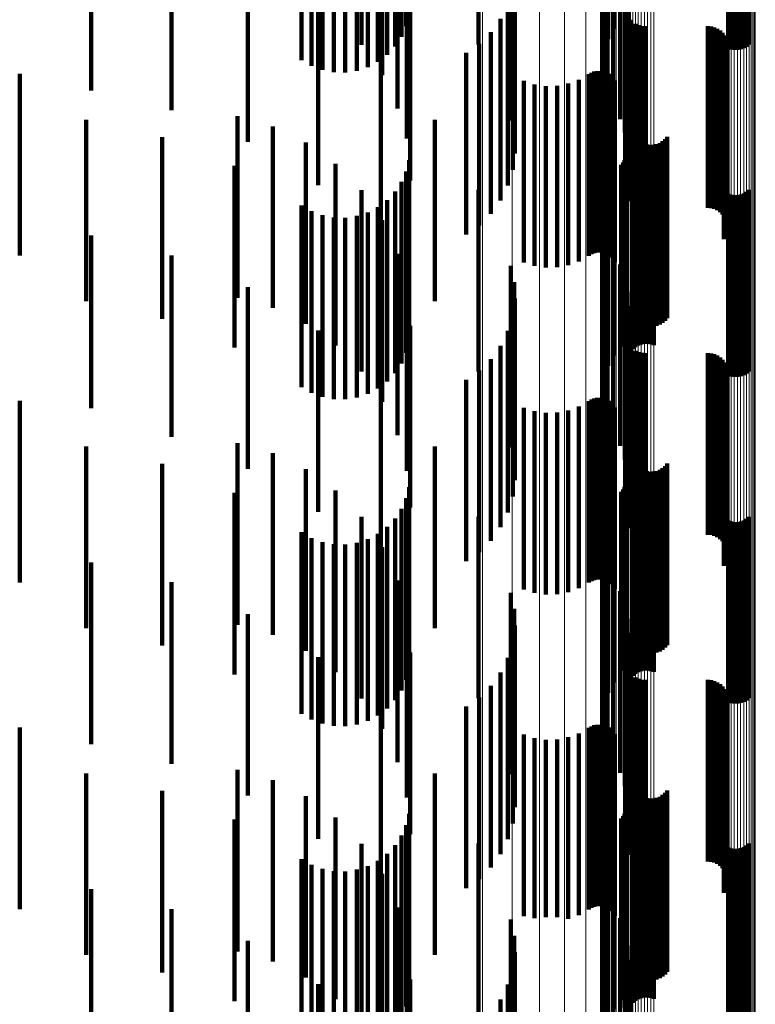
# Model space of a CAD drawing. Units: metres. Extents: x 0.02 to 0.11, y -0.59 to 0.65.
# Drawn here: x 0.09 to 0.11, y -0.36 to -0.33 of the extents above; entities that cross this region are included whole.
import ezdxf

# ---------------------------------------------------------------- set-up
doc = ezdxf.new("R2010")
doc.units = ezdxf.units.M
doc.linetypes.add('AUSGEZOGEN', pattern=[0])
doc.linetypes.add('VERDECKT2_S2', pattern=[0.009, 0.005, -0.004])
doc.layers.add('Standard', color=7, linetype='AUSGEZOGEN', lineweight=13)

msp = doc.modelspace()

# ---------------------------------------------------------------- linework, layer by layer
at = {"layer": 'Standard', "color": 253, "linetype": 'VERDECKT2_S2', "lineweight": 140, "transparency": 33554687}
for p, q in [((0.101961, -0.327704), (0.101961, -0.332704)), ((0.101804, -0.327987), (0.101804, -0.332987)), ((0.095005, -0.328144), (0.095005, -0.333144)), ((0.098229, -0.32814), (0.098229, -0.33314)), ((0.101696, -0.328292), (0.101696, -0.333292)), ((0.10164, -0.328611), (0.10164, -0.333611)), ((0.095578, -0.328977), (0.095578, -0.333977)), ((0.101637, -0.328934), (0.101637, -0.333934)), ((0.101687, -0.329254), (0.101687, -0.334254)), ((0.10179, -0.329561), (0.10179, -0.334561)), ((0.096001, -0.329896), (0.096001, -0.334896)), ((0.101942, -0.329846), (0.101942, -0.334846)), ((0.099118, -0.330233), (0.099118, -0.335233)), ((0.10213, -0.330191), (0.10213, -0.335191)), ((0.099213, -0.330679), (0.099213, -0.335679)), ((0.102263, -0.330561), (0.102263, -0.335561)), ((0.089774, -0.330801), (0.089774, -0.334942)), ((0.091873, -0.330819), (0.091873, -0.335819)), ((0.09626, -0.330874), (0.09626, -0.335723)), ((0.102337, -0.330948), (0.102337, -0.335948)), ((0.087565, -0.331133), (0.087565, -0.334399)), ((0.099232, -0.331134), (0.099232, -0.336134)), ((0.093631, -0.331542), (0.093631, -0.333727)), ((0.09393, -0.331474), (0.09393, -0.333838)), ((0.094243, -0.331438), (0.094243, -0.333898)), ((0.094562, -0.331434), (0.094562, -0.333905)), ((0.094877, -0.331462), (0.094877, -0.333858)), ((0.09518, -0.331522), (0.09518, -0.33376)), ((0.099175, -0.331586), (0.099175, -0.336095)), ((0.10235, -0.331341), (0.10235, -0.336249)), ((0.093355, -0.33164), (0.093355, -0.333568)), ((0.095462, -0.331612), (0.095462, -0.333612)), ((0.095716, -0.33173), (0.095716, -0.33342)), ((0.105108, -0.331834), (0.105108, -0.333248)), ((0.105193, -0.331818), (0.105193, -0.333275)), ((0.105281, -0.331811), (0.105281, -0.333287)), ((0.105369, -0.331812), (0.105369, -0.333285)), ((0.105456, -0.331822), (0.105456, -0.333269)), ((0.10554, -0.33184), (0.10554, -0.333239)), ((0.105617, -0.331867), (0.105617, -0.333196)), ((0.093812, -0.332009), (0.093812, -0.337009)), ((0.095935, -0.331872), (0.095935, -0.333187)), ((0.096111, -0.332034), (0.096111, -0.332922)), ((0.096347, -0.331882), (0.096347, -0.335108)), ((0.099043, -0.332022), (0.099043, -0.33582)), ((0.102276, -0.332125), (0.102276, -0.335755)), ((0.102278, -0.332034), (0.102278, -0.335812)), ((0.105686, -0.3319), (0.105686, -0.33314)), ((0.096241, -0.332211), (0.096241, -0.332631)), ((0.102289, -0.332215), (0.102289, -0.335698)), ((0.10236, -0.332382), (0.10236, -0.335593)), ((0.098841, -0.33243), (0.098841, -0.335563)), ((0.102415, -0.332454), (0.102415, -0.335547)), ((0.102557, -0.332567), (0.102557, -0.335476)), ((0.10264, -0.332604), (0.10264, -0.335453)), ((0.102728, -0.332627), (0.102728, -0.335439)), ((0.102819, -0.332634), (0.102819, -0.335434)), ((0.104547, -0.332634), (0.104547, -0.335434)), ((0.104638, -0.332642), (0.104638, -0.335429)), ((0.104727, -0.332665), (0.104727, -0.335414)), ((0.098573, -0.332799), (0.098573, -0.33533)), ((0.104811, -0.332702), (0.104811, -0.335391)), ((0.104887, -0.332753), (0.104887, -0.335359)), ((0.104953, -0.332816), (0.104953, -0.335319)), ((0.105008, -0.332889), (0.105008, -0.335273)), ((0.098248, -0.333117), (0.098248, -0.335129)), ((0.10505, -0.332971), (0.10505, -0.335222)), ((0.105078, -0.333058), (0.105078, -0.335167)), ((0.105091, -0.333149), (0.105091, -0.335109)), ((0.095544, -0.333484), (0.095544, -0.338484)), ((0.09789, -0.333367), (0.09789, -0.338367)), ((0.105037, -0.333416), (0.105037, -0.334941)), ((0.10507, -0.33333), (0.10507, -0.334995)), ((0.105088, -0.33324), (0.105088, -0.335052)), ((0.10499, -0.333495), (0.10499, -0.334891)), ((0.085592, -0.333948), (0.085592, -0.338948)), ((0.101268, -0.333953), (0.101268, -0.334603)), ((0.101341, -0.333912), (0.101341, -0.334628)), ((0.101419, -0.333883), (0.101419, -0.334646)), ((0.101501, -0.333868), (0.101501, -0.334656)), ((0.101585, -0.333867), (0.101585, -0.334657)), ((0.101667, -0.33388), (0.101667, -0.334648)), ((0.101747, -0.333907), (0.101747, -0.334632)), ((0.10182, -0.333946), (0.10182, -0.334607)), ((0.101887, -0.333997), (0.101887, -0.334575)), ((0.099483, -0.33414), (0.099483, -0.334484)), ((0.099779, -0.334234), (0.099779, -0.334425)), ((0.100088, -0.334279), (0.100088, -0.334397)), ((0.100399, -0.334272), (0.100399, -0.334402)), ((0.100705, -0.334214), (0.100705, -0.334438)), ((0.100997, -0.334107), (0.100997, -0.334506)), ((0.101944, -0.334058), (0.101944, -0.334536)), ((0.101989, -0.334128), (0.101989, -0.334492)), ((0.099483, -0.334484), (0.099483, -0.33914)), ((0.099779, -0.334425), (0.099779, -0.339234)), ((0.100088, -0.334397), (0.100088, -0.339279)), ((0.100399, -0.334402), (0.100399, -0.339272)), ((0.100705, -0.334438), (0.100705, -0.339214)), ((0.100997, -0.334506), (0.100997, -0.339107)), ((0.101887, -0.334575), (0.101887, -0.338997)), ((0.101944, -0.334536), (0.101944, -0.339058)), ((0.101989, -0.334492), (0.101989, -0.339128)), ((0.101268, -0.334603), (0.101268, -0.338953)), ((0.101341, -0.334628), (0.101341, -0.338912)), ((0.101419, -0.334646), (0.101419, -0.338883)), ((0.101501, -0.334656), (0.101501, -0.338868)), ((0.101585, -0.334657), (0.101585, -0.338867)), ((0.101667, -0.334648), (0.101667, -0.33888)), ((0.101747, -0.334632), (0.101747, -0.338907)), ((0.10182, -0.334607), (0.10182, -0.338946)), ((0.091591, -0.335113), (0.091591, -0.338627)), ((0.096347, -0.335108), (0.096347, -0.336882)), ((0.10499, -0.334891), (0.10499, -0.338495)), ((0.105037, -0.334941), (0.105037, -0.338416)), ((0.10507, -0.334995), (0.10507, -0.33833)), ((0.105088, -0.335052), (0.105088, -0.33824)), ((0.105091, -0.335109), (0.105091, -0.338149)), ((0.087423, -0.335206), (0.087423, -0.340206)), ((0.092564, -0.335391), (0.092564, -0.338458)), ((0.097028, -0.335208), (0.097028, -0.339484)), ((0.098248, -0.335129), (0.098248, -0.338117)), ((0.098573, -0.33533), (0.098573, -0.337799)), ((0.104811, -0.335391), (0.104811, -0.337702)), ((0.104887, -0.335359), (0.104887, -0.337753)), ((0.104953, -0.335319), (0.104953, -0.337816)), ((0.105008, -0.335273), (0.105008, -0.337889)), ((0.10505, -0.335222), (0.10505, -0.337971)), ((0.105078, -0.335167), (0.105078, -0.338058)), ((0.098841, -0.335563), (0.098841, -0.33743)), ((0.10236, -0.335593), (0.10236, -0.337382)), ((0.102415, -0.335547), (0.102415, -0.337454)), ((0.102476, -0.335533), (0.102476, -0.340533)), ((0.102512, -0.335617), (0.102512, -0.340617)), ((0.102557, -0.335476), (0.102557, -0.337567)), ((0.10264, -0.335453), (0.10264, -0.337604)), ((0.102728, -0.335439), (0.102728, -0.337627)), ((0.102819, -0.335434), (0.102819, -0.337634)), ((0.104547, -0.335434), (0.104547, -0.337634)), ((0.104638, -0.335429), (0.104638, -0.337642)), ((0.104727, -0.335414), (0.104727, -0.337665)), ((0.089513, -0.335688), (0.089513, -0.340687)), ((0.093474, -0.335832), (0.093474, -0.338189)), ((0.09626, -0.335723), (0.09626, -0.335723)), ((0.099043, -0.33582), (0.099043, -0.337022)), ((0.102276, -0.335755), (0.102276, -0.337125)), ((0.102278, -0.335812), (0.102278, -0.337034)), ((0.102289, -0.335698), (0.102289, -0.337215)), ((0.102563, -0.335694), (0.102563, -0.340694)), ((0.102625, -0.335761), (0.102625, -0.340761)), ((0.102698, -0.335816), (0.102698, -0.340816)), ((0.102779, -0.335859), (0.102779, -0.340859)), ((0.102866, -0.335887), (0.102866, -0.340887)), ((0.102957, -0.335901), (0.102957, -0.340901)), ((0.103049, -0.335898), (0.103049, -0.340898)), ((0.103139, -0.335881), (0.103139, -0.340881)), ((0.103225, -0.335849), (0.103225, -0.340849)), ((0.103304, -0.335802), (0.103304, -0.340802)), ((0.103374, -0.335744), (0.103374, -0.340744)), ((0.103433, -0.335674), (0.103433, -0.340674)), ((0.099175, -0.336095), (0.099175, -0.336586)), ((0.102304, -0.33616), (0.102304, -0.338884)), ((0.094296, -0.336422), (0.094296, -0.337829)), ((0.09632, -0.336322), (0.09632, -0.341322)), ((0.102163, -0.336451), (0.102163, -0.338701)), ((0.102214, -0.336388), (0.102214, -0.338741)), ((0.102256, -0.336317), (0.102256, -0.338785)), ((0.102286, -0.33624), (0.102286, -0.338834)), ((0.10235, -0.336249), (0.10235, -0.336249)), ((0.102551, -0.336467), (0.102551, -0.341467)), ((0.102628, -0.336424), (0.102628, -0.341424)), ((0.102712, -0.336394), (0.102712, -0.341394)), ((0.102799, -0.336378), (0.102799, -0.341378)), ((0.102887, -0.336376), (0.102887, -0.341376)), ((0.102975, -0.336388), (0.102975, -0.341388)), ((0.10306, -0.336415), (0.10306, -0.341415)), ((0.091506, -0.336481), (0.091506, -0.341481)), ((0.096241, -0.336631), (0.096241, -0.341631)), ((0.101961, -0.336704), (0.101961, -0.338541)), ((0.102482, -0.336523), (0.102482, -0.341523)), ((0.096111, -0.336922), (0.096111, -0.341922)), ((0.101804, -0.336987), (0.101804, -0.338363)), ((0.095005, -0.337144), (0.095005, -0.337388)), ((0.095935, -0.337187), (0.095935, -0.342187)), ((0.098229, -0.33714), (0.098229, -0.338267)), ((0.105108, -0.337248), (0.105108, -0.342248)), ((0.105193, -0.337275), (0.105193, -0.342275)), ((0.105281, -0.337287), (0.105281, -0.342287)), ((0.105369, -0.337285), (0.105369, -0.342285)), ((0.105456, -0.337269), (0.105456, -0.342269)), ((0.10554, -0.337239), (0.10554, -0.342239)), ((0.105617, -0.337196), (0.105617, -0.342196)), ((0.105686, -0.33714), (0.105686, -0.34214)), ((0.095005, -0.337388), (0.095005, -0.342144)), ((0.095716, -0.33742), (0.095716, -0.34242)), ((0.101696, -0.337292), (0.101696, -0.33817)), ((0.093355, -0.337568), (0.093355, -0.342568)), ((0.093631, -0.337727), (0.093631, -0.342727)), ((0.094296, -0.337829), (0.094296, -0.341422)), ((0.09518, -0.33776), (0.09518, -0.34276)), ((0.095462, -0.337612), (0.095462, -0.342612)), ((0.10164, -0.337611), (0.10164, -0.33797)), ((0.09393, -0.337838), (0.09393, -0.342838)), ((0.094243, -0.337898), (0.094243, -0.342898)), ((0.094562, -0.337905), (0.094562, -0.342905)), ((0.094877, -0.337858), (0.094877, -0.342858)), ((0.095578, -0.337977), (0.095578, -0.342977)), ((0.101637, -0.337934), (0.101637, -0.342934)), ((0.10164, -0.33797), (0.10164, -0.342611)), ((0.093474, -0.338189), (0.093474, -0.340832)), ((0.098229, -0.338267), (0.098229, -0.34214)), ((0.101687, -0.338254), (0.101687, -0.343254)), ((0.101696, -0.33817), (0.101696, -0.342292)), ((0.101804, -0.338363), (0.101804, -0.341987)), ((0.087565, -0.338399), (0.087565, -0.343146)), ((0.091591, -0.338627), (0.091591, -0.340113)), ((0.092564, -0.338458), (0.092564, -0.340391)), ((0.10179, -0.338561), (0.10179, -0.343561)), ((0.101961, -0.338541), (0.101961, -0.341704)), ((0.096001, -0.338896), (0.096001, -0.343896)), ((0.101942, -0.338846), (0.101942, -0.343846)), ((0.102163, -0.338701), (0.102163, -0.341451)), ((0.102214, -0.338741), (0.102214, -0.341388)), ((0.102256, -0.338785), (0.102256, -0.341317)), ((0.102286, -0.338834), (0.102286, -0.34124)), ((0.102304, -0.338884), (0.102304, -0.34116)), ((0.089774, -0.338942), (0.089774, -0.342803)), ((0.099118, -0.339233), (0.099118, -0.344233)), ((0.10213, -0.339191), (0.10213, -0.344191)), ((0.097028, -0.339484), (0.097028, -0.340208)), ((0.099213, -0.339679), (0.099213, -0.344679)), ((0.102263, -0.339561), (0.102263, -0.344561)), ((0.091873, -0.339819), (0.091873, -0.34225)), ((0.09626, -0.339874), (0.09626, -0.344874)), ((0.102337, -0.339948), (0.102337, -0.344948)), ((0.099232, -0.340134), (0.099232, -0.345134)), ((0.10235, -0.340341), (0.10235, -0.345341)), ((0.099175, -0.340586), (0.099175, -0.345586)), ((0.093812, -0.341009), (0.093812, -0.3415)), ((0.096347, -0.340882), (0.096347, -0.345882)), ((0.099043, -0.341022), (0.099043, -0.346022)), ((0.102278, -0.341034), (0.102278, -0.346034)), ((0.102276, -0.341125), (0.102276, -0.346125)), ((0.102289, -0.341215), (0.102289, -0.346215)), ((0.093812, -0.3415), (0.093812, -0.346009)), ((0.098841, -0.34143), (0.098841, -0.34643)), ((0.10236, -0.341382), (0.10236, -0.346382)), ((0.102415, -0.341454), (0.102415, -0.346454)), ((0.102557, -0.341567), (0.102557, -0.346567)), ((0.10264, -0.341604), (0.10264, -0.346604)), ((0.102728, -0.341627), (0.102728, -0.346627)), ((0.098573, -0.341799), (0.098573, -0.346799)), ((0.102819, -0.341634), (0.102819, -0.346634)), ((0.104547, -0.341634), (0.104547, -0.346634)), ((0.104638, -0.341642), (0.104638, -0.346642)), ((0.104727, -0.341665), (0.104727, -0.346665)), ((0.104811, -0.341702), (0.104811, -0.346702)), ((0.104887, -0.341753), (0.104887, -0.346753)), ((0.104953, -0.341816), (0.104953, -0.346816)), ((0.105008, -0.341889), (0.105008, -0.346805)), ((0.098248, -0.342117), (0.098248, -0.346657)), ((0.10505, -0.341971), (0.10505, -0.346752)), ((0.105078, -0.342058), (0.105078, -0.346695)), ((0.105091, -0.342149), (0.105091, -0.346636)), ((0.091873, -0.34225), (0.091873, -0.344819)), ((0.09789, -0.342367), (0.09789, -0.342612)), ((0.105037, -0.342416), (0.105037, -0.346463)), ((0.10507, -0.34233), (0.10507, -0.346518)), ((0.105088, -0.34224), (0.105088, -0.346576)), ((0.095544, -0.342484), (0.095544, -0.347484)), ((0.09789, -0.342612), (0.09789, -0.347367)), ((0.10499, -0.342495), (0.10499, -0.346411)), ((0.085592, -0.342948), (0.085592, -0.347948)), ((0.089774, -0.342803), (0.089774, -0.343942)), ((0.101268, -0.342953), (0.101268, -0.346113)), ((0.101341, -0.342912), (0.101341, -0.34614)), ((0.101419, -0.342883), (0.101419, -0.346159)), ((0.101501, -0.342868), (0.101501, -0.346168)), ((0.101585, -0.342867), (0.101585, -0.346169)), ((0.101667, -0.34288), (0.101667, -0.346161)), ((0.101747, -0.342907), (0.101747, -0.346143)), ((0.10182, -0.342946), (0.10182, -0.346118)), ((0.087565, -0.343146), (0.087565, -0.343146)), ((0.099483, -0.34314), (0.099483, -0.345991)), ((0.099779, -0.343234), (0.099779, -0.34593)), ((0.100705, -0.343214), (0.100705, -0.345944)), ((0.100997, -0.343107), (0.100997, -0.346013)), ((0.101887, -0.342997), (0.101887, -0.346085)), ((0.101944, -0.343058), (0.101944, -0.346045)), ((0.101989, -0.343128), (0.101989, -0.345999)), ((0.100088, -0.343279), (0.100088, -0.345902)), ((0.100399, -0.343272), (0.100399, -0.345906)), ((0.087423, -0.344206), (0.087423, -0.345158)), ((0.091591, -0.344113), (0.091591, -0.349113)), ((0.097028, -0.344208), (0.097028, -0.349208)), ((0.092564, -0.344391), (0.092564, -0.349391)), ((0.102476, -0.344533), (0.102476, -0.345086)), ((0.089513, -0.344687), (0.089513, -0.344855)), ((0.089513, -0.344855), (0.089513, -0.349687)), ((0.093474, -0.344832), (0.093474, -0.349832)), ((0.102512, -0.344617), (0.102512, -0.345031)), ((0.102563, -0.344694), (0.102563, -0.344982)), ((0.102625, -0.344761), (0.102625, -0.344938)), ((0.102698, -0.344816), (0.102698, -0.344902)), ((0.102779, -0.344859), (0.102779, -0.344874)), ((0.102779, -0.344874), (0.102779, -0.349859)), ((0.103139, -0.344881), (0.103139, -0.349881)), ((0.103225, -0.344849), (0.103225, -0.344881)), ((0.103225, -0.344881), (0.103225, -0.349849)), ((0.103304, -0.344802), (0.103304, -0.344911)), ((0.103374, -0.344744), (0.103374, -0.344949)), ((0.103433, -0.344674), (0.103433, -0.344995)), ((0.102476, -0.345086), (0.102476, -0.349533)), ((0.102512, -0.345031), (0.102512, -0.349617)), ((0.102563, -0.344982), (0.102563, -0.349694)), ((0.102625, -0.344938), (0.102625, -0.349761)), ((0.102698, -0.344902), (0.102698, -0.349816)), ((0.102866, -0.344887), (0.102866, -0.349887)), ((0.102957, -0.344901), (0.102957, -0.349901)), ((0.103049, -0.344898), (0.103049, -0.349898)), ((0.103304, -0.344911), (0.103304, -0.349802)), ((0.103374, -0.344949), (0.103374, -0.349744)), ((0.103433, -0.344995), (0.103433, -0.349674)), ((0.087423, -0.345158), (0.087423, -0.349206)), ((0.094296, -0.345422), (0.094296, -0.350065)), ((0.09632, -0.345322), (0.09632, -0.350322)), ((0.102214, -0.345388), (0.102214, -0.350382)), ((0.102256, -0.345317), (0.102256, -0.350317)), ((0.102286, -0.34524), (0.102286, -0.35024)), ((0.102304, -0.34516), (0.102304, -0.35016)), ((0.102712, -0.345394), (0.102712, -0.350394)), ((0.102799, -0.345378), (0.102799, -0.350378)), ((0.102887, -0.345376), (0.102887, -0.350376)), ((0.102975, -0.345388), (0.102975, -0.350388)), ((0.10306, -0.345415), (0.10306, -0.350415)), ((0.091506, -0.345481), (0.091506, -0.350481)), ((0.096241, -0.345631), (0.096241, -0.350631)), ((0.102163, -0.345451), (0.102163, -0.35034)), ((0.102482, -0.345523), (0.102482, -0.350523)), ((0.102551, -0.345467), (0.102551, -0.350467)), ((0.102628, -0.345424), (0.102628, -0.350424)), ((0.096111, -0.345922), (0.096111, -0.350922)), ((0.099779, -0.34593), (0.099779, -0.348234)), ((0.100088, -0.345902), (0.100088, -0.348279)), ((0.100399, -0.345906), (0.100399, -0.348272)), ((0.100705, -0.345944), (0.100705, -0.348214)), ((0.101961, -0.345704), (0.101961, -0.350176)), ((0.095005, -0.346144), (0.095005, -0.349609)), ((0.095935, -0.346187), (0.095935, -0.351187)), ((0.098229, -0.34614), (0.098229, -0.349893)), ((0.099483, -0.345991), (0.099483, -0.34814)), ((0.100997, -0.346013), (0.100997, -0.348107)), ((0.101268, -0.346113), (0.101268, -0.347953)), ((0.101341, -0.34614), (0.101341, -0.347912)), ((0.101419, -0.346159), (0.101419, -0.347883)), ((0.101501, -0.346168), (0.101501, -0.347868)), ((0.101585, -0.346169), (0.101585, -0.347867)), ((0.101667, -0.346161), (0.101667, -0.34788)), ((0.101747, -0.346143), (0.101747, -0.347907)), ((0.101804, -0.345987), (0.101804, -0.349992)), ((0.10182, -0.346118), (0.10182, -0.347946)), ((0.101887, -0.346085), (0.101887, -0.347997)), ((0.101944, -0.346045), (0.101944, -0.348058)), ((0.101989, -0.345999), (0.101989, -0.348128)), ((0.105617, -0.346196), (0.105617, -0.351196)), ((0.105686, -0.34614), (0.105686, -0.35114)), ((0.095716, -0.34642), (0.095716, -0.35142)), ((0.101696, -0.346292), (0.101696, -0.349794)), ((0.10499, -0.346411), (0.10499, -0.347495)), ((0.105037, -0.346463), (0.105037, -0.347416)), ((0.105108, -0.346248), (0.105108, -0.351248)), ((0.105193, -0.346275), (0.105193, -0.351275)), ((0.105281, -0.346287), (0.105281, -0.351287)), ((0.105369, -0.346285), (0.105369, -0.351285)), ((0.105456, -0.346269), (0.105456, -0.351269)), ((0.10554, -0.346239), (0.10554, -0.351239)), ((0.093355, -0.346568), (0.093355, -0.351568)), ((0.093631, -0.346727), (0.093631, -0.351727)), ((0.09518, -0.34676), (0.09518, -0.35176)), ((0.095462, -0.346612), (0.095462, -0.351612)), ((0.098248, -0.346657), (0.098248, -0.347117)), ((0.10164, -0.346611), (0.10164, -0.349586)), ((0.10505, -0.346752), (0.10505, -0.346752)), ((0.10507, -0.346518), (0.10507, -0.34733)), ((0.105078, -0.346695), (0.105078, -0.347058)), ((0.105088, -0.346576), (0.105088, -0.34724)), ((0.105091, -0.346636), (0.105091, -0.347149)), ((0.09393, -0.346838), (0.09393, -0.351838)), ((0.094243, -0.346898), (0.094243, -0.351898)), ((0.094562, -0.346905), (0.094562, -0.351905)), ((0.094877, -0.346858), (0.094877, -0.351858)), ((0.095578, -0.346977), (0.095578, -0.349084)), ((0.101637, -0.346934), (0.101637, -0.349376)), ((0.105008, -0.346805), (0.105008, -0.346805)), ((0.101687, -0.347254), (0.101687, -0.349168)), ((0.087565, -0.347399), (0.087565, -0.352399)), ((0.10179, -0.347561), (0.10179, -0.348969)), ((0.101942, -0.347846), (0.101942, -0.348783)), ((0.089774, -0.347942), (0.089774, -0.352942)), ((0.096001, -0.347896), (0.096001, -0.348505)), ((0.099118, -0.348233), (0.099118, -0.348531)), ((0.10213, -0.348191), (0.10213, -0.348559)), ((0.096001, -0.348505), (0.096001, -0.352896)), ((0.099118, -0.348531), (0.099118, -0.353233)), ((0.10213, -0.348559), (0.10213, -0.353191)), ((0.102263, -0.348561), (0.102263, -0.353561)), ((0.091873, -0.348819), (0.091873, -0.353819)), ((0.09626, -0.348874), (0.09626, -0.353874)), ((0.099213, -0.348679), (0.099213, -0.353679)), ((0.101942, -0.348783), (0.101942, -0.352846)), ((0.102337, -0.348948), (0.102337, -0.353948)), ((0.095578, -0.349084), (0.095578, -0.351977)), ((0.099232, -0.349134), (0.099232, -0.354134)), ((0.101687, -0.349168), (0.101687, -0.352254)), ((0.10179, -0.348969), (0.10179, -0.352561)), ((0.101637, -0.349376), (0.101637, -0.351934)), ((0.10235, -0.349341), (0.10235, -0.354341)), ((0.095005, -0.349609), (0.095005, -0.351144)), ((0.099175, -0.349586), (0.099175, -0.354586)), ((0.10164, -0.349586), (0.10164, -0.351611)), ((0.093812, -0.350009), (0.093812, -0.353228)), ((0.096347, -0.349882), (0.096347, -0.354882)), ((0.098229, -0.349893), (0.098229, -0.35114)), ((0.099043, -0.350022), (0.099043, -0.355022)), ((0.101696, -0.349794), (0.101696, -0.351292)), ((0.101804, -0.349992), (0.101804, -0.350987)), ((0.094296, -0.350065), (0.094296, -0.350422)), ((0.101961, -0.350176), (0.101961, -0.350704)), ((0.102276, -0.350125), (0.102276, -0.355125)), ((0.102278, -0.350034), (0.102278, -0.355034)), ((0.102289, -0.350215), (0.102289, -0.355215)), ((0.098841, -0.35043), (0.098841, -0.35543)), ((0.102163, -0.35034), (0.102163, -0.35034)), ((0.102214, -0.350382), (0.102214, -0.350382)), ((0.10236, -0.350382), (0.10236, -0.355382)), ((0.102415, -0.350454), (0.102415, -0.355454)), ((0.102557, -0.350567), (0.102557, -0.355567)), ((0.098573, -0.350799), (0.098573, -0.355799)), ((0.10264, -0.350604), (0.10264, -0.355604)), ((0.102728, -0.350627), (0.102728, -0.355627)), ((0.102819, -0.350634), (0.102819, -0.355634)), ((0.104547, -0.350634), (0.104547, -0.355634)), ((0.104638, -0.350642), (0.104638, -0.355642)), ((0.104727, -0.350665), (0.104727, -0.355665)), ((0.104811, -0.350702), (0.104811, -0.355702)), ((0.104887, -0.350753), (0.104887, -0.355753)), ((0.104953, -0.350816), (0.104953, -0.355816)), ((0.098248, -0.351117), (0.098248, -0.356117)), ((0.105008, -0.350889), (0.105008, -0.355889)), ((0.10505, -0.350971), (0.10505, -0.355971)), ((0.105078, -0.351058), (0.105078, -0.356058)), ((0.09789, -0.351367), (0.09789, -0.356367)), ((0.10507, -0.35133), (0.10507, -0.35633)), ((0.105088, -0.35124), (0.105088, -0.35624)), ((0.105091, -0.351149), (0.105091, -0.356149)), ((0.095544, -0.351484), (0.095544, -0.35227)), ((0.10499, -0.351495), (0.10499, -0.356495)), ((0.105037, -0.351416), (0.105037, -0.356416)), ((0.101341, -0.351912), (0.101341, -0.356912)), ((0.101419, -0.351883), (0.101419, -0.356883)), ((0.101501, -0.351868), (0.101501, -0.356868)), ((0.101585, -0.351867), (0.101585, -0.356867)), ((0.101667, -0.35188), (0.101667, -0.35688)), ((0.101747, -0.351907), (0.101747, -0.356907)), ((0.085592, -0.351948), (0.085592, -0.356948)), ((0.099483, -0.35214), (0.099483, -0.35714)), ((0.100997, -0.352107), (0.100997, -0.357107)), ((0.101268, -0.351953), (0.101268, -0.356953)), ((0.10182, -0.351946), (0.10182, -0.356946)), ((0.101887, -0.351997), (0.101887, -0.356997)), ((0.101944, -0.352058), (0.101944, -0.357058)), ((0.101989, -0.352128), (0.101989, -0.357128)), ((0.095544, -0.35227), (0.095544, -0.356484)), ((0.099779, -0.352234), (0.099779, -0.357195)), ((0.100088, -0.352279), (0.100088, -0.357166)), ((0.100399, -0.352272), (0.100399, -0.35717)), ((0.100705, -0.352214), (0.100705, -0.357209)), ((0.087423, -0.353206), (0.087423, -0.357001)), ((0.091591, -0.353113), (0.091591, -0.358113)), ((0.093812, -0.353228), (0.093812, -0.355009)), ((0.097028, -0.353208), (0.097028, -0.358208)), ((0.092564, -0.353391), (0.092564, -0.358391)), ((0.102476, -0.353533), (0.102476, -0.356326)), ((0.089513, -0.353687), (0.089513, -0.356688)), ((0.102512, -0.353617), (0.102512, -0.356269)), ((0.102563, -0.353694), (0.102563, -0.356218)), ((0.102625, -0.353761), (0.102625, -0.356173)), ((0.102698, -0.353816), (0.102698, -0.356136)), ((0.103304, -0.353802), (0.103304, -0.356145)), ((0.103374, -0.353744), (0.103374, -0.356185)), ((0.103433, -0.353674), (0.103433, -0.356231)), ((0.093474, -0.353832), (0.093474, -0.358832)), ((0.102779, -0.353859), (0.102779, -0.356107)), ((0.102866, -0.353887), (0.102866, -0.356088)), ((0.102957, -0.353901), (0.102957, -0.356079)), ((0.103049, -0.353898), (0.103049, -0.356081)), ((0.103139, -0.353881), (0.103139, -0.356093)), ((0.103225, -0.353849), (0.103225, -0.356114)), ((0.09632, -0.354322), (0.09632, -0.356276)), ((0.102256, -0.354317), (0.102256, -0.359317)), ((0.102286, -0.35424), (0.102286, -0.35924)), ((0.102304, -0.35416), (0.102304, -0.35916)), ((0.091506, -0.354481), (0.091506, -0.356172)), ((0.094296, -0.354422), (0.094296, -0.359422)), ((0.096241, -0.354631), (0.096241, -0.356075)), ((0.102163, -0.354451), (0.102163, -0.359451)), ((0.102214, -0.354388), (0.102214, -0.359388)), ((0.102482, -0.354523), (0.102482, -0.356145)), ((0.102551, -0.354467), (0.102551, -0.356181)), ((0.102628, -0.354424), (0.102628, -0.356209)), ((0.102712, -0.354394), (0.102712, -0.356229)), ((0.102799, -0.354378), (0.102799, -0.35624)), ((0.102887, -0.354376), (0.102887, -0.356241)), ((0.102975, -0.354388), (0.102975, -0.356233)), ((0.10306, -0.354415), (0.10306, -0.356215)), ((0.101961, -0.354704), (0.101961, -0.359704)), ((0.095005, -0.355144), (0.095005, -0.360144)), ((0.096111, -0.354922), (0.096111, -0.355886)), ((0.098229, -0.35514), (0.098229, -0.36014)), ((0.101804, -0.354987), (0.101804, -0.359987)), ((0.105686, -0.35514), (0.105686, -0.355744)), ((0.095716, -0.35542), (0.095716, -0.355562)), ((0.095935, -0.355187), (0.095935, -0.355713)), ((0.101696, -0.355292), (0.101696, -0.360292)), ((0.105108, -0.355248), (0.105108, -0.355674)), ((0.105193, -0.355275), (0.105193, -0.355656)), ((0.105281, -0.355287), (0.105281, -0.355648)), ((0.105369, -0.355285), (0.105369, -0.355649)), ((0.105456, -0.355269), (0.105456, -0.35566)), ((0.10554, -0.355239), (0.10554, -0.35568)), ((0.105617, -0.355196), (0.105617, -0.355708)), ((0.093355, -0.355568), (0.093355, -0.360568)), ((0.095462, -0.355612), (0.095462, -0.360612)), ((0.095716, -0.355562), (0.095716, -0.36042)), ((0.095935, -0.355713), (0.095935, -0.360187)), ((0.10164, -0.355611), (0.10164, -0.360611)), ((0.105108, -0.355674), (0.105108, -0.360248)), ((0.105193, -0.355656), (0.105193, -0.360275)), ((0.105281, -0.355648), (0.105281, -0.360287)), ((0.105369, -0.355649), (0.105369, -0.360285)), ((0.105456, -0.35566), (0.105456, -0.360269)), ((0.10554, -0.35568), (0.10554, -0.360239)), ((0.105617, -0.355708), (0.105617, -0.360196)), ((0.093631, -0.355727), (0.093631, -0.360727)), ((0.09393, -0.355838), (0.09393, -0.360838)), ((0.094243, -0.355898), (0.094243, -0.360898)), ((0.094562, -0.355905), (0.094562, -0.360905)), ((0.094877, -0.355858), (0.094877, -0.360858)), ((0.09518, -0.35576), (0.09518, -0.36076)), ((0.095578, -0.355977), (0.095578, -0.360977)), ((0.096111, -0.355886), (0.096111, -0.359922)), ((0.101637, -0.355934), (0.101637, -0.360744)), ((0.105686, -0.355744), (0.105686, -0.36014)), ((0.091506, -0.356172), (0.091506, -0.359481)), ((0.096241, -0.356075), (0.096241, -0.359631)), ((0.101687, -0.356254), (0.101687, -0.36053)), ((0.102482, -0.356145), (0.102482, -0.359523)), ((0.102551, -0.356181), (0.102551, -0.359467)), ((0.102563, -0.356218), (0.102563, -0.358694)), ((0.102625, -0.356173), (0.102625, -0.358761)), ((0.102628, -0.356209), (0.102628, -0.359424)), ((0.102698, -0.356136), (0.102698, -0.358816)), ((0.102712, -0.356229), (0.102712, -0.359394)), ((0.102779, -0.356107), (0.102779, -0.358859)), ((0.102799, -0.35624), (0.102799, -0.359378)), ((0.102866, -0.356088), (0.102866, -0.358887)), ((0.102887, -0.356241), (0.102887, -0.359376)), ((0.102957, -0.356079), (0.102957, -0.358901)), ((0.102975, -0.356233), (0.102975, -0.359388)), ((0.103049, -0.356081), (0.103049, -0.358898)), ((0.10306, -0.356215), (0.10306, -0.359415)), ((0.103139, -0.356093), (0.103139, -0.358881)), ((0.103225, -0.356114), (0.103225, -0.358849)), ((0.103304, -0.356145), (0.103304, -0.358802)), ((0.103374, -0.356185), (0.103374, -0.358744)), ((0.103433, -0.356231), (0.103433, -0.358674)), ((0.087565, -0.356399), (0.087565, -0.361399)), ((0.09632, -0.356276), (0.09632, -0.359322)), ((0.102476, -0.356326), (0.102476, -0.358533)), ((0.102512, -0.356269), (0.102512, -0.358617)), ((0.089513, -0.356688), (0.089513, -0.358687)), ((0.10179, -0.356561), (0.10179, -0.360324)), ((0.087423, -0.357001), (0.087423, -0.358206)), ((0.089774, -0.356942), (0.089774, -0.361942)), ((0.096001, -0.356896), (0.096001, -0.360453)), ((0.101942, -0.356846), (0.101942, -0.360133)), ((0.099118, -0.357233), (0.099118, -0.359874)), ((0.099779, -0.357195), (0.099779, -0.357195)), ((0.100088, -0.357166), (0.100088, -0.357166)), ((0.100399, -0.35717), (0.100399, -0.35717)), ((0.100705, -0.357209), (0.100705, -0.357209)), ((0.10213, -0.357191), (0.10213, -0.359902)), ((0.102263, -0.357561), (0.102263, -0.359654)), ((0.091873, -0.357819), (0.091873, -0.362819)), ((0.09626, -0.357874), (0.09626, -0.359817)), ((0.099213, -0.357679), (0.099213, -0.359576)), ((0.099232, -0.358134), (0.099232, -0.359271)), ((0.102337, -0.357948), (0.102337, -0.359396)), ((0.10235, -0.358341), (0.10235, -0.359133)), ((0.099175, -0.358586), (0.099175, -0.358969)), ((0.096347, -0.358882), (0.096347, -0.359162)), ((0.099175, -0.358969), (0.099175, -0.363586)), ((0.093812, -0.359009), (0.093812, -0.364009)), ((0.096347, -0.359162), (0.096347, -0.363882)), ((0.099043, -0.359022), (0.099043, -0.364022)), ((0.102276, -0.359125), (0.102276, -0.364125)), ((0.102278, -0.359034), (0.102278, -0.364034)), ((0.102289, -0.359215), (0.102289, -0.364215)), ((0.10235, -0.359133), (0.10235, -0.363341)), ((0.098841, -0.35943), (0.098841, -0.36443)), ((0.099232, -0.359271), (0.099232, -0.363134)), ((0.102337, -0.359396), (0.102337, -0.362948)), ((0.10236, -0.359382), (0.10236, -0.364382)), ((0.102415, -0.359454), (0.102415, -0.364454))]:
    msp.add_line(p, q, dxfattribs=at)
at = {"layer": 'Standard', "color": 7, "linetype": 'AUSGEZOGEN', "lineweight": 13, "transparency": 33554687}
for points in [[(0.102423, -0.29875), (0.102423, -0.311575), (0.102423, -0.324204), (0.102423, -0.336623), (0.102423, -0.348819), (0.102423, -0.360777), (0.102423, -0.372486), (0.102423, -0.383932), (0.102423, -0.395104), (0.102423, -0.40599), (0.102423, -0.416581), (0.102423, -0.426864), (0.102423, -0.436832), (0.102423, -0.446475), (0.102423, -0.455784), (0.102423, -0.464753), (0.102423, -0.473375)], [(0.102483, -0.298714), (0.102483, -0.311538), (0.102483, -0.324165), (0.102483, -0.336583), (0.102483, -0.348777), (0.102483, -0.360734), (0.102483, -0.372441), (0.102483, -0.383886), (0.102483, -0.395057), (0.102483, -0.405943), (0.102483, -0.416532), (0.102483, -0.426814), (0.102483, -0.436781), (0.102483, -0.446422), (0.102483, -0.455731), (0.102483, -0.464699), (0.102483, -0.47332)], [(0.102553, -0.298683), (0.102553, -0.311506), (0.102553, -0.324133), (0.102553, -0.336549), (0.102553, -0.348742), (0.102553, -0.360698), (0.102553, -0.372404), (0.102553, -0.383848), (0.102553, -0.395018), (0.102553, -0.405902), (0.102553, -0.416491), (0.102553, -0.426772), (0.102553, -0.436738), (0.102553, -0.446379), (0.102553, -0.455686), (0.102553, -0.464654), (0.102553, -0.473274)], [(0.102631, -0.29866), (0.102631, -0.311482), (0.102631, -0.324107), (0.102631, -0.336523), (0.102631, -0.348715), (0.102631, -0.36067), (0.102631, -0.372376), (0.102631, -0.383819), (0.102631, -0.394988), (0.102631, -0.405871), (0.102631, -0.416458), (0.102631, -0.426739), (0.102631, -0.436704), (0.102631, -0.446344), (0.102631, -0.455651), (0.102631, -0.464618), (0.102631, -0.473237)], [(0.102715, -0.298643), (0.102715, -0.311465), (0.102715, -0.32409), (0.102715, -0.336505), (0.102715, -0.348696), (0.102715, -0.360651), (0.102715, -0.372356), (0.102715, -0.383798), (0.102715, -0.394966), (0.102715, -0.405849), (0.102715, -0.416436), (0.102715, -0.426717), (0.102715, -0.436681), (0.102715, -0.446321), (0.102715, -0.455627), (0.102715, -0.464593), (0.102715, -0.473212)], [(0.102802, -0.298635), (0.102802, -0.311456), (0.102802, -0.324081), (0.102802, -0.336495), (0.102802, -0.348686), (0.102802, -0.360641), (0.102802, -0.372345), (0.102802, -0.383787), (0.102802, -0.394955), (0.102802, -0.405838), (0.102802, -0.416424), (0.102802, -0.426705), (0.102802, -0.436669), (0.102802, -0.446308), (0.102802, -0.455615), (0.102802, -0.46458), (0.102802, -0.473199)], [(0.102891, -0.298634), (0.102891, -0.311455), (0.102891, -0.32408), (0.102891, -0.336495), (0.102891, -0.348686), (0.102891, -0.36064), (0.102891, -0.372344), (0.102891, -0.383786), (0.102891, -0.394954), (0.102891, -0.405837), (0.102891, -0.416424), (0.102891, -0.426704), (0.102891, -0.436668), (0.102891, -0.446307), (0.102891, -0.455613), (0.102891, -0.464579), (0.102891, -0.473198)], [(0.102979, -0.298641), (0.102979, -0.311462), (0.102979, -0.324088), (0.102979, -0.336503), (0.102979, -0.348694), (0.102979, -0.360648), (0.102979, -0.372353), (0.102979, -0.383795), (0.102979, -0.394964), (0.102979, -0.405847), (0.102979, -0.416433), (0.102979, -0.426714), (0.102979, -0.436678), (0.102979, -0.446318), (0.102979, -0.455624), (0.102979, -0.46459), (0.102979, -0.473209)], [(0.103064, -0.298656), (0.103064, -0.311478), (0.103064, -0.324104), (0.103064, -0.336519), (0.103064, -0.348711), (0.103064, -0.360666), (0.103064, -0.372371), (0.103064, -0.383814), (0.103064, -0.394983), (0.103064, -0.405867), (0.103064, -0.416454), (0.103064, -0.426734), (0.103064, -0.436699), (0.103064, -0.446339), (0.103064, -0.455646), (0.103064, -0.464613), (0.103064, -0.473232)], [(0.102318, -0.298882), (0.102318, -0.311713), (0.102318, -0.324347), (0.102318, -0.336772), (0.102318, -0.348972), (0.102318, -0.360935), (0.102318, -0.372648), (0.102318, -0.384099), (0.102318, -0.395276), (0.102318, -0.406166), (0.102318, -0.416761), (0.102318, -0.427049), (0.102318, -0.43702), (0.102318, -0.446667), (0.102318, -0.45598), (0.102318, -0.464953), (0.102318, -0.473578)], [(0.10234, -0.298835), (0.10234, -0.311664), (0.10234, -0.324297), (0.10234, -0.336719), (0.10234, -0.348917), (0.10234, -0.360879), (0.10234, -0.37259), (0.10234, -0.384039), (0.10234, -0.395214), (0.10234, -0.406104), (0.10234, -0.416697), (0.10234, -0.426983), (0.10234, -0.436953), (0.10234, -0.446599), (0.10234, -0.455911), (0.10234, -0.464882), (0.10234, -0.473506)], [(0.102375, -0.298791), (0.102375, -0.311618), (0.102375, -0.324248), (0.102375, -0.336669), (0.102375, -0.348866), (0.102375, -0.360826), (0.102375, -0.372536), (0.102375, -0.383983), (0.102375, -0.395157), (0.102375, -0.406045), (0.102375, -0.416636), (0.102375, -0.426921), (0.102375, -0.43689), (0.102375, -0.446534), (0.102375, -0.455845), (0.102375, -0.464815), (0.102375, -0.473438)], [(0.105745, -0.299028), (0.105745, -0.311864), (0.105745, -0.324504), (0.105745, -0.336934), (0.105745, -0.349139), (0.105745, -0.361108), (0.105745, -0.372826), (0.105745, -0.384282), (0.105745, -0.395463), (0.105745, -0.406359), (0.105745, -0.416958), (0.105745, -0.427251), (0.105745, -0.437227), (0.105745, -0.446878), (0.105745, -0.456195), (0.105745, -0.465172), (0.105745, -0.473801)], [(0.105793, -0.298987), (0.105793, -0.311822), (0.105793, -0.32446), (0.105793, -0.336888), (0.105793, -0.349092), (0.105793, -0.361059), (0.105793, -0.372776), (0.105793, -0.38423), (0.105793, -0.395411), (0.105793, -0.406305), (0.105793, -0.416903), (0.105793, -0.427194), (0.105793, -0.437169), (0.105793, -0.446818), (0.105793, -0.456135), (0.105793, -0.46511), (0.105793, -0.473738)], [(0.105829, -0.298942), (0.105829, -0.311775), (0.105829, -0.324412), (0.105829, -0.336838), (0.105829, -0.349041), (0.105829, -0.361006), (0.105829, -0.372721), (0.105829, -0.384174), (0.105829, -0.395353), (0.105829, -0.406246), (0.105829, -0.416842), (0.105829, -0.427132), (0.105829, -0.437105), (0.105829, -0.446754), (0.105829, -0.456069), (0.105829, -0.465043), (0.105829, -0.47367)], [(0.10585, -0.298895), (0.10585, -0.311726), (0.10585, -0.324361), (0.10585, -0.336786), (0.10585, -0.348986), (0.10585, -0.36095), (0.10585, -0.372664), (0.10585, -0.384115), (0.10585, -0.395292), (0.10585, -0.406183), (0.10585, -0.416778), (0.10585, -0.427066), (0.10585, -0.437038), (0.10585, -0.446685), (0.10585, -0.455999), (0.10585, -0.464972), (0.10585, -0.473597)], [(0.105858, -0.298846), (0.105858, -0.311676), (0.105858, -0.324309), (0.105858, -0.336731), (0.105858, -0.34893), (0.105858, -0.360892), (0.105858, -0.372604), (0.105858, -0.384054), (0.105858, -0.395229), (0.105858, -0.406119), (0.105858, -0.416712), (0.105858, -0.426999), (0.105858, -0.436969), (0.105858, -0.446615), (0.105858, -0.455927), (0.105858, -0.464899), (0.105858, -0.473523)], [(0.105104, -0.299121), (0.105104, -0.311961), (0.105104, -0.324605), (0.105104, -0.337038), (0.105104, -0.349247), (0.105104, -0.361219), (0.105104, -0.37294), (0.105104, -0.3844), (0.105104, -0.395584), (0.105104, -0.406483), (0.105104, -0.417085), (0.105104, -0.42738), (0.105104, -0.437359), (0.105104, -0.447013), (0.105104, -0.456333), (0.105104, -0.465312), (0.105104, -0.473944)], [(0.105189, -0.299136), (0.105189, -0.311977), (0.105189, -0.324621), (0.105189, -0.337055), (0.105189, -0.349264), (0.105189, -0.361237), (0.105189, -0.372959), (0.105189, -0.384418), (0.105189, -0.395604), (0.105189, -0.406503), (0.105189, -0.417105), (0.105189, -0.427401), (0.105189, -0.43738), (0.105189, -0.447034), (0.105189, -0.456355), (0.105189, -0.465335), (0.105189, -0.473966)], [(0.105277, -0.299144), (0.105277, -0.311984), (0.105277, -0.324629), (0.105277, -0.337063), (0.105277, -0.349273), (0.105277, -0.361245), (0.105277, -0.372968), (0.105277, -0.384427), (0.105277, -0.395613), (0.105277, -0.406512), (0.105277, -0.417115), (0.105277, -0.427411), (0.105277, -0.437391), (0.105277, -0.447045), (0.105277, -0.456366), (0.105277, -0.465346), (0.105277, -0.473978)], [(0.105366, -0.299143), (0.105366, -0.311984), (0.105366, -0.324628), (0.105366, -0.337062), (0.105366, -0.349272), (0.105366, -0.361244), (0.105366, -0.372967), (0.105366, -0.384427), (0.105366, -0.395612), (0.105366, -0.406511), (0.105366, -0.417114), (0.105366, -0.42741), (0.105366, -0.43739), (0.105366, -0.447044), (0.105366, -0.456365), (0.105366, -0.465344), (0.105366, -0.473977)], [(0.105453, -0.299134), (0.105453, -0.311975), (0.105453, -0.324619), (0.105453, -0.337052), (0.105453, -0.349262), (0.105453, -0.361234), (0.105453, -0.372956), (0.105453, -0.384416), (0.105453, -0.395601), (0.105453, -0.4065), (0.105453, -0.417103), (0.105453, -0.427398), (0.105453, -0.437377), (0.105453, -0.447031), (0.105453, -0.456352), (0.105453, -0.465331), (0.105453, -0.473963)], [(0.105537, -0.299118), (0.105537, -0.311958), (0.105537, -0.324601), (0.105537, -0.337034), (0.105537, -0.349243), (0.105537, -0.361215), (0.105537, -0.372936), (0.105537, -0.384395), (0.105537, -0.39558), (0.105537, -0.406478), (0.105537, -0.41708), (0.105537, -0.427375), (0.105537, -0.437354), (0.105537, -0.447008), (0.105537, -0.456328), (0.105537, -0.465307), (0.105537, -0.473938)], [(0.105615, -0.299094), (0.105615, -0.311933), (0.105615, -0.324576), (0.105615, -0.337008), (0.105615, -0.349216), (0.105615, -0.361187), (0.105615, -0.372907), (0.105615, -0.384365), (0.105615, -0.395549), (0.105615, -0.406447), (0.105615, -0.417048), (0.105615, -0.427343), (0.105615, -0.437321), (0.105615, -0.446974), (0.105615, -0.456293), (0.105615, -0.465271), (0.105615, -0.473902)], [(0.105685, -0.299064), (0.105685, -0.311902), (0.105685, -0.324543), (0.105685, -0.336974), (0.105685, -0.349181), (0.105685, -0.361151), (0.105685, -0.37287), (0.105685, -0.384327), (0.105685, -0.39551), (0.105685, -0.406407), (0.105685, -0.417007), (0.105685, -0.427301), (0.105685, -0.437278), (0.105685, -0.44693), (0.105685, -0.456248), (0.105685, -0.465226), (0.105685, -0.473856)], [(0.102311, -0.300446), (0.102311, -0.313337), (0.102311, -0.326031), (0.102311, -0.338514), (0.102311, -0.350772), (0.102311, -0.362792), (0.102311, -0.374561), (0.102311, -0.386066), (0.102311, -0.397295), (0.102311, -0.408238), (0.102311, -0.418883), (0.102311, -0.429219), (0.102311, -0.439238), (0.102311, -0.44893), (0.102311, -0.458288), (0.102311, -0.467303), (0.102311, -0.475969)], [(0.102238, -0.300905), (0.102238, -0.313815), (0.102238, -0.326526), (0.102238, -0.339027), (0.102238, -0.351302), (0.102238, -0.363338), (0.102238, -0.375123), (0.102238, -0.386644), (0.102238, -0.39789), (0.102238, -0.408847), (0.102238, -0.419507), (0.102238, -0.429857), (0.102238, -0.43989), (0.102238, -0.449596), (0.102238, -0.458966), (0.102238, -0.467994)], [(0.102022, -0.301351), (0.102022, -0.314278), (0.102022, -0.327007), (0.102022, -0.339524), (0.102022, -0.351816), (0.102022, -0.363868), (0.102022, -0.375669), (0.102022, -0.387206), (0.102022, -0.398466), (0.102022, -0.409438), (0.102022, -0.420112), (0.102022, -0.430477), (0.102022, -0.440523), (0.102022, -0.450242), (0.102022, -0.459625), (0.102022, -0.468665)], [(0.10167, -0.301771), (0.10167, -0.314714), (0.10167, -0.327459), (0.10167, -0.339992), (0.10167, -0.352299), (0.10167, -0.364367), (0.10167, -0.376182), (0.10167, -0.387733), (0.10167, -0.399008), (0.10167, -0.409994), (0.10167, -0.420681), (0.10167, -0.431059), (0.10167, -0.441118), (0.10167, -0.450849), (0.10167, -0.460244), (0.10167, -0.469295)], [(0.101191, -0.302151), (0.101191, -0.315108), (0.101191, -0.327868), (0.101191, -0.340415), (0.101191, -0.352736), (0.101191, -0.364818), (0.101191, -0.376647), (0.101191, -0.388211), (0.101191, -0.399499), (0.101191, -0.410497), (0.101191, -0.421197), (0.101191, -0.431587), (0.101191, -0.441657), (0.101191, -0.451399), (0.101191, -0.460805), (0.101191, -0.469866)], [(0.100601, -0.30248), (0.100601, -0.315451), (0.100601, -0.328223), (0.100601, -0.340782), (0.100601, -0.353116), (0.100601, -0.365209), (0.100601, -0.37705), (0.100601, -0.388626), (0.100601, -0.399924), (0.100601, -0.410934), (0.100601, -0.421644), (0.100601, -0.432044), (0.100601, -0.442124), (0.100601, -0.451876), (0.100601, -0.461291), (0.100601, -0.470362)], [(0.099916, -0.302749), (0.099916, -0.31573), (0.099916, -0.328513), (0.099916, -0.341082), (0.099916, -0.353426), (0.099916, -0.365529), (0.099916, -0.377379), (0.099916, -0.388964), (0.099916, -0.400272), (0.099916, -0.411291), (0.099916, -0.422009), (0.099916, -0.432418), (0.099916, -0.442506), (0.099916, -0.452266), (0.099916, -0.461688), (0.099916, -0.470766)], [(0.098346, -0.303076), (0.098346, -0.31607), (0.098346, -0.328865), (0.098346, -0.341447), (0.098346, -0.353803), (0.098346, -0.365918), (0.098346, -0.37778), (0.098346, -0.389376), (0.098346, -0.400695), (0.098346, -0.411724), (0.098346, -0.422453), (0.098346, -0.432872), (0.098346, -0.442971), (0.098346, -0.45274), (0.098346, -0.462172), (0.098346, -0.471258)], [(0.099156, -0.30295), (0.099156, -0.315939), (0.099156, -0.328729), (0.099156, -0.341306), (0.099156, -0.353657), (0.099156, -0.365768), (0.099156, -0.377625), (0.099156, -0.389217), (0.099156, -0.400531), (0.099156, -0.411557), (0.099156, -0.422282), (0.099156, -0.432696), (0.099156, -0.442791), (0.099156, -0.452557), (0.099156, -0.461985), (0.099156, -0.471068)]]:
    msp.add_lwpolyline(points, dxfattribs=at)

doc.saveas('drawing.dxf')
